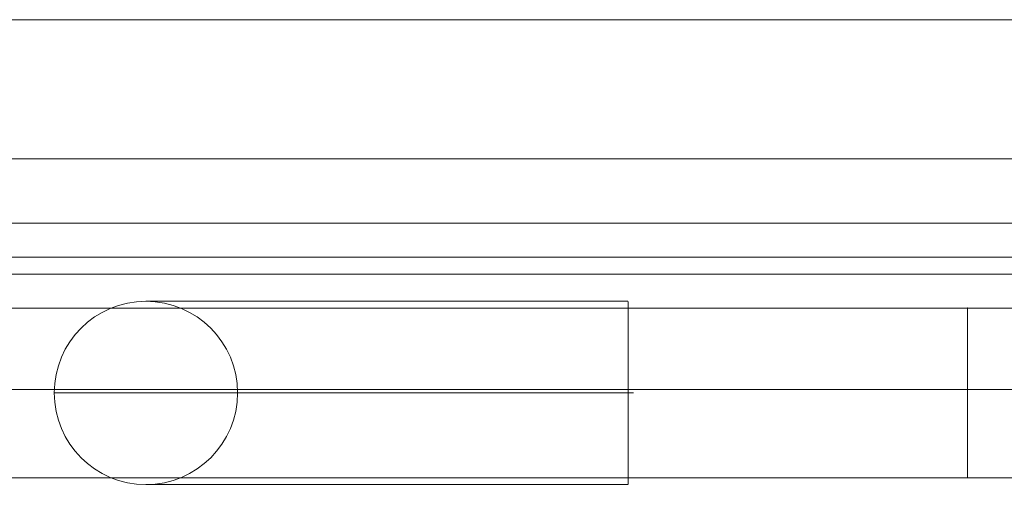
# Model space of a CAD drawing. Units: millimetres. Extents: x -4838 to 6412, y -2379 to 5871.
# Drawn here: x 1588 to 1733, y 2100 to 2169 of the extents above; entities that cross this region are included whole.
import ezdxf

# ---------------------------------------------------------------- set-up
doc = ezdxf.new("R2010")
doc.units = ezdxf.units.MM
doc.header["$MEASUREMENT"] = 0
for name, color, linetype, lineweight in [('common - Level 25', 7, 'Continuous', 0), ('common_[ID]_1_[Material]_Unchanged_[Source]_Cell - Level 25', 7, 'Continuous', 0), ('Level 61', 7, 'Continuous', 0), ('panels - Level 25', 7, 'Continuous', 0), ('panels - Level 26', 7, 'Continuous', 0)]:
    doc.layers.add(name, color=color, linetype=linetype, lineweight=lineweight)

# ---------------------------------------------------------------- blocks, each defined once
blk = doc.blocks.new('From Smart Solid')
at = {"layer": 'common_[ID]_1_[Material]_Unchanged_[Source]_Cell - Level 25', "color": 7, "linetype": 'Continuous', "lineweight": 13}
for p, q in [((435, 2.5), (-435, 2.5)), ((435, -2.5), (-435, -2.5))]:
    blk.add_line(p, q, dxfattribs=at)
blk = doc.blocks.new('From Smart Solid_3')
at = {"layer": 'common_[ID]_1_[Material]_Unchanged_[Source]_Cell - Level 25', "color": 7, "linetype": 'Continuous', "lineweight": 13}
for p, q in [((435, 0), (-435, 0)), ((-435, 0), (435, 0))]:
    blk.add_line(p, q, dxfattribs=at)
blk = doc.blocks.new('From Smart Solid_8')
at = {"layer": 'common_[ID]_1_[Material]_Unchanged_[Source]_Cell - Level 25', "color": 7, "linetype": 'Continuous', "lineweight": 13}
blk.add_line((435, -435), (-435, -435), dxfattribs=at)
blk = doc.blocks.new('From Smart Solid_10')
at = {"layer": 'common_[ID]_1_[Material]_Unchanged_[Source]_Cell - Level 25', "color": 7, "linetype": 'Continuous', "lineweight": 13}
for p, q in [((-435, 15), (435, 15)), ((435, -15), (-435, -15))]:
    blk.add_line(p, q, dxfattribs=at)
blk = doc.blocks.new('common')
at = {"layer": 'common_[ID]_1_[Material]_Unchanged_[Source]_Cell - Level 25', "color": 7, "linetype": 'Continuous', "lineweight": 13}
for name, p in [('From Smart Solid_8', (1367.5955, 2603.9255)), ('From Smart Solid_10', (1367.5955, 2153.9255)), ('From Smart Solid', (1367.5955, 2136.4255)), ('From Smart Solid_3', (1367.5955, 2133.9255))]:
    blk.add_blockref(name, p, dxfattribs=at)
blk = doc.blocks.new('From Smart Solid_766')
at = {"layer": 'panels - Level 25', "color": 40, "linetype": 'Continuous', "lineweight": 0}
for p, q in [((428, 12.5), (-428, 12.5)), ((428, 12.5), (-428, 12.5)), ((428, -12.5), (-428, -12.5)), ((428, -12.5), (-428, -12.5))]:
    blk.add_line(p, q, dxfattribs=at)
blk = doc.blocks.new('From Smart Solid_769')
at = {"layer": 'panels - Level 25', "color": 40, "linetype": 'Continuous', "lineweight": 0}
for p, q in [((-25, 12.5), (-25, -12.5)), ((-25, 12.5), (-25, -12.5)), ((25, 12.5), (-25, 12.5)), ((-25, 12.5), (25, 12.5)), ((25, 12.5), (25, -12.5)), ((25, 12.5), (25, -12.5)), ((25, -12.5), (-25, -12.5)), ((-25, -12.5), (25, -12.5))]:
    blk.add_line(p, q, dxfattribs=at)
for p in [(-25, 12.5), (25, 12.5), (-25, -12.5), (25, -12.5)]:
    blk.add_point(p, dxfattribs=at)
blk = doc.blocks.new('From Smart Solid_771')
at = {"layer": 'panels - Level 25', "color": 40, "linetype": 'Continuous', "lineweight": 0}
for p, q in [((-29.16, 13.5), (41.81, 13.5)), ((-29.16, 13.5), (-29.16, 13.5)), ((-42.66, 0), (42.66, 0)), ((-42.66, 0), (-42.66, 0)), ((-15.66, 0), (41.84, 0)), ((-15.66, 0), (-15.66, 0)), ((-29.16, -13.5), (41.81, -13.5)), ((-29.16, -13.5), (-29.16, -13.5))]:
    blk.add_line(p, q, dxfattribs=at)
blk.add_arc((-29.16, 0), 13.5, 0, 360, dxfattribs=at)
at = {"layer": 'panels - Level 25', "color": 40, "linetype": 'Continuous', "lineweight": 0, "extrusion": (0, 0, -1)}
blk.add_arc((29.16, 0), 13.5, 0, 360, dxfattribs=at)
at = {"layer": 'panels - Level 25', "color": 40, "linetype": 'Continuous', "lineweight": 0}
blk.add_open_spline([(41.84, -10.56), (41.84, -9.45), (41.84, -6.7), (41.84, -1.54), (41.84, 3.86), (41.84, 8.66), (41.84, 12.13), (41.84, 13.76), (41.84, 13.3), (41.84, 10.83), (41.84, 6.7), (41.84, 1.55), (41.84, -3.85), (41.84, -8.66), (41.84, -12.13), (41.84, -13.76), (41.84, -13.32), (41.84, -11.66), (41.84, -10.56)], degree=3, dxfattribs=at)
blk = doc.blocks.new('From Smart Solid_772')
at = {"layer": 'panels - Level 26', "color": 7, "linetype": 'Continuous', "lineweight": 0}
for p, q in [((-25, 12.5), (-25, -12.5)), ((-25, 12.5), (-25, -12.5)), ((25, 12.5), (-25, 12.5)), ((-25, 12.5), (25, 12.5)), ((25, 12.5), (25, -12.5)), ((25, 12.5), (25, -12.5)), ((25, -12.5), (-25, -12.5)), ((-25, -12.5), (25, -12.5))]:
    blk.add_line(p, q, dxfattribs=at)
for p in [(-25, 12.5), (25, 12.5), (-25, -12.5), (25, -12.5)]:
    blk.add_point(p, dxfattribs=at)
blk = doc.blocks.new('panels_1')
at = {"layer": 'panels - Level 25', "color": 40, "linetype": 'Continuous', "lineweight": 0}
for name, p in [('From Smart Solid_771', (1635.363, 2113.928)), ('From Smart Solid_766', (1367.5955, 2113.9255)), ('From Smart Solid_769', (1702.1995, 2113.9255))]:
    blk.add_blockref(name, p, dxfattribs=at)
at = {"layer": 'panels - Level 26', "color": 7, "linetype": 'Continuous', "lineweight": 0}
blk.add_blockref('From Smart Solid_772', (1702.1995, 2113.9255), dxfattribs=at)
blk = doc.blocks.new('From Smart Solid_774')
at = {"layer": 'common - Level 25', "color": 40, "linetype": 'Continuous', "lineweight": 0}
for p, q in [((434, 17), (-434, 17)), ((434, 0), (-434, 0)), ((434, 0), (-434, 0)), ((434, -17), (-434, -17))]:
    blk.add_line(p, q, dxfattribs=at)
blk = doc.blocks.new('From Smart Solid_775')
at = {"layer": 'common - Level 25', "color": 40, "linetype": 'Continuous', "lineweight": 0}
for p, q in [((434, 17), (-434, 17)), ((434, 0), (-434, 0)), ((434, 0), (-434, 0)), ((434, -17), (-434, -17))]:
    blk.add_line(p, q, dxfattribs=at)
blk = doc.blocks.new('From Smart Solid_776')
at = {"layer": 'common - Level 25', "color": 40, "linetype": 'Continuous', "lineweight": 0}
for p, q in [((434, 17), (-434, 17)), ((434, 0), (-434, 0)), ((434, 0), (-434, 0)), ((434, -17), (-434, -17))]:
    blk.add_line(p, q, dxfattribs=at)
blk = doc.blocks.new('From Smart Solid_777')
at = {"layer": 'common - Level 25', "color": 40, "linetype": 'Continuous', "lineweight": 0}
for p, q in [((434, 17), (-434, 17)), ((434, 0), (-434, 0)), ((434, 0), (-434, 0)), ((434, -17), (-434, -17))]:
    blk.add_line(p, q, dxfattribs=at)
blk = doc.blocks.new('From Smart Solid_778')
at = {"layer": 'common - Level 25', "color": 40, "linetype": 'Continuous', "lineweight": 0}
for p, q in [((434, 17), (-434, 17)), ((434, 0), (-434, 0)), ((434, 0), (-434, 0)), ((434, -17), (-434, -17))]:
    blk.add_line(p, q, dxfattribs=at)
blk = doc.blocks.new('common_2')
at = {"layer": 'common - Level 25', "color": 40, "linetype": 'Continuous', "lineweight": 0}
for name in ['From Smart Solid_774', 'From Smart Solid_775', 'From Smart Solid_776', 'From Smart Solid_777', 'From Smart Solid_778']:
    blk.add_blockref(name, (1367.5955, 2131.4255), dxfattribs=at)

msp = doc.modelspace()

# ---------------------------------------------------------------- block references
at = {"layer": 'Level 61', "color": 7, "linetype": 'Continuous', "lineweight": 0}
for name in ['common', 'common_2', 'panels_1']:
    msp.add_blockref(name, (0, 0), dxfattribs=at)

doc.saveas('drawing.dxf')
